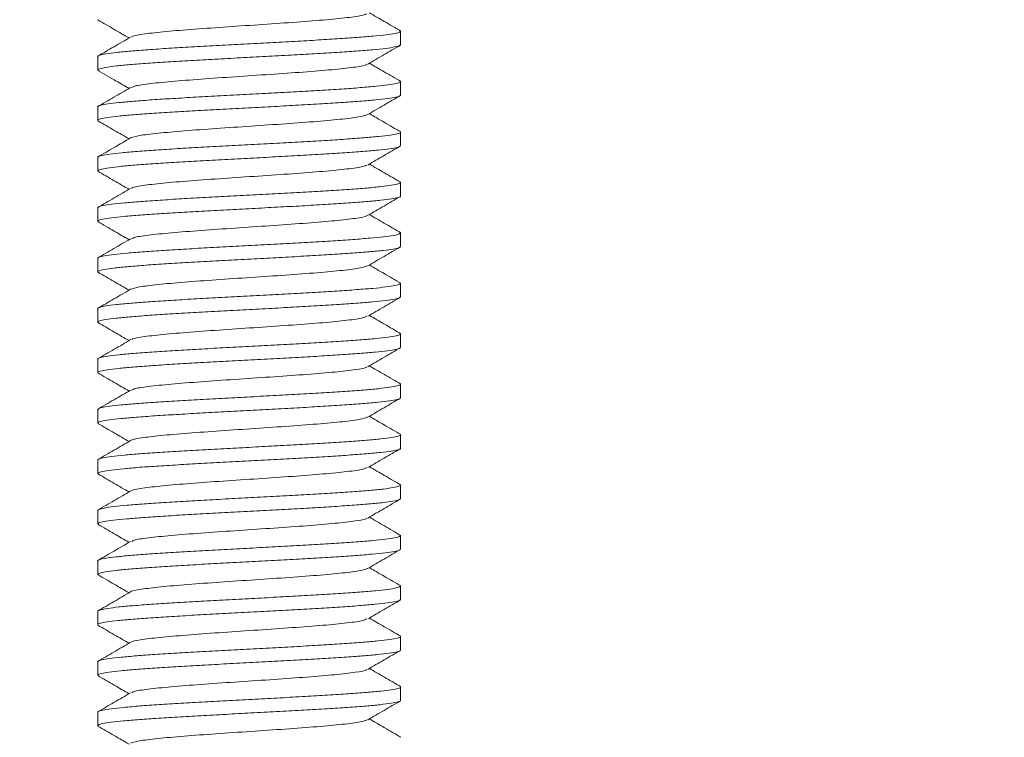
# Model space of a CAD drawing. Units: millimetres. Extents: x -783 to 1174, y -1208 to 1301.
# Drawn here: x 143 to 159, y -906 to -894 of the extents above; entities that cross this region are included whole.
import ezdxf

# ---------------------------------------------------------------- set-up
doc = ezdxf.new("R2010")
doc.units = ezdxf.units.MM

msp = doc.modelspace()

# ---------------------------------------------------------------- linework, layer by layer
at = {"color": 7, "linetype": 'Continuous', "lineweight": 0}
for p, q in [((144.361, -894.157), (144.347, -894.151)), ((149.131, -894.319), (149.14, -894.323)), ((149.145, -894.546), (149.145, -894.331)), ((144.345, -894.731), (144.345, -894.946)), ((149.145, -895.346), (149.145, -895.131)), ((144.345, -895.531), (144.345, -895.746)), ((149.145, -896.146), (149.145, -895.931)), ((144.345, -896.331), (144.345, -896.546)), ((149.145, -896.946), (149.145, -896.731)), ((144.345, -897.131), (144.345, -897.346)), ((149.127, -897.519), (149.144, -897.527)), ((149.145, -897.746), (149.145, -897.531)), ((144.345, -897.931), (144.345, -898.146)), ((144.364, -898.158), (144.347, -898.151)), ((149.128, -898.319), (149.14, -898.323)), ((149.145, -898.546), (149.145, -898.331)), ((144.345, -898.731), (144.345, -898.946)), ((149.145, -899.346), (149.145, -899.131)), ((144.345, -899.531), (144.345, -899.746)), ((149.145, -900.146), (149.145, -899.931)), ((144.345, -900.331), (144.345, -900.546)), ((149.145, -900.946), (149.145, -900.731)), ((144.345, -901.131), (144.345, -901.346)), ((144.359, -901.358), (144.353, -901.356)), ((149.127, -901.519), (149.144, -901.528)), ((149.145, -901.746), (149.145, -901.531)), ((144.345, -901.931), (144.345, -902.146)), ((144.361, -902.157), (144.347, -902.151)), ((149.131, -902.32), (149.141, -902.323)), ((149.145, -902.546), (149.145, -902.331)), ((144.345, -902.731), (144.345, -902.946)), ((144.362, -902.957), (144.345, -902.948)), ((149.145, -903.346), (149.145, -903.131)), ((144.345, -903.531), (144.345, -903.746)), ((149.145, -904.146), (149.145, -903.931)), ((144.345, -904.331), (144.345, -904.546)), ((149.145, -904.946), (149.145, -904.731)), ((144.345, -905.131), (144.345, -905.346)), ((149.127, -905.52), (149.144, -905.528))]:
    msp.add_line(p, q, dxfattribs=at)
msp.add_arc((146.745, -869.292), 61.75, 324.06825, 128.21151, dxfattribs=at)
at = {"color": 8, "linetype": 'Continuous', "lineweight": 0}
for radius, start in [(61.5, 324.39123), (60.5, 325.7354)]:
    msp.add_arc((146.745, -869.292), radius, start, 128.21151, dxfattribs=at)
at = {"color": 7, "linetype": 'Continuous', "lineweight": 0}
for points, knots in [([(148.605, -894.053), (148.597, -894.06), (148.572, -894.079), (148.355, -894.111), (147.99, -894.149), (147.509, -894.186), (146.965, -894.224), (146.401, -894.261), (145.868, -894.299), (145.408, -894.336), (145.073, -894.374), (144.893, -894.403), (144.884, -894.419), (144.882, -894.424)], [0, 0, 0, 0, 0.055359, 0.156505, 0.257732, 0.358891, 0.460118, 0.561263, 0.662493, 0.76365, 0.864879, 0.966027, 1, 1, 1, 1]), ([(149.152, -894.329), (149.064, -894.278), (148.897, -894.181), (148.73, -894.084), (148.651, -894.038)], [0, 0, 0, 0, 0.525062, 1, 1, 1, 1]), ([(144.344, -894.151), (144.43, -894.201), (144.595, -894.297), (144.76, -894.393), (144.839, -894.438)], [0, 0, 0, 0, 0.524472, 1, 1, 1, 1]), ([(144.864, -894.424), (144.777, -894.475), (144.602, -894.576), (144.426, -894.678), (144.339, -894.729)], [0, 0, 0, 0, 0.499792, 1, 1, 1, 1]), ([(149.137, -894.331), (149.138, -894.335), (149.139, -894.347), (149.066, -894.365), (148.925, -894.387), (148.721, -894.409), (148.46, -894.43), (148.151, -894.451), (147.801, -894.473), (147.423, -894.495), (147.022, -894.516), (146.617, -894.537), (146.213, -894.559), (145.827, -894.581), (145.463, -894.602), (145.139, -894.624), (144.859, -894.646), (144.634, -894.666), (144.468, -894.688), (144.364, -894.71), (144.351, -894.724), (144.345, -894.731)], [0, 0, 0, 0, 0.032655, 0.08719, 0.14019, 0.194723, 0.247728, 0.302263, 0.355262, 0.409799, 0.4628, 0.517339, 0.570338, 0.624873, 0.677875, 0.732415, 0.785416, 0.839954, 0.892949, 0.947486, 1, 1, 1, 1]), ([(144.363, -894.957), (144.356, -894.954), (144.332, -894.943), (144.367, -894.926), (144.463, -894.904), (144.627, -894.882), (144.852, -894.861), (145.129, -894.84), (145.454, -894.817), (145.813, -894.796), (146.202, -894.775), (146.603, -894.753), (147.012, -894.731), (147.409, -894.71), (147.791, -894.689), (148.14, -894.667), (148.452, -894.645), (148.713, -894.625), (148.92, -894.603), (149.062, -894.581), (149.138, -894.562), (149.137, -894.551), (149.137, -894.546)], [0, 0, 0, 0, 0.025841, 0.078815, 0.13029, 0.183259, 0.234742, 0.287717, 0.339196, 0.392168, 0.44365, 0.496625, 0.548105, 0.601078, 0.652555, 0.70553, 0.757009, 0.809985, 0.861464, 0.914437, 0.965919, 1, 1, 1, 1]), ([(148.625, -894.853), (148.711, -894.803), (148.885, -894.703), (149.058, -894.602), (149.144, -894.552)], [0, 0, 0, 0, 0.49974, 1, 1, 1, 1]), ([(148.611, -894.853), (148.611, -894.856), (148.609, -894.871), (148.445, -894.899), (148.127, -894.936), (147.678, -894.974), (147.151, -895.011), (146.588, -895.049), (146.039, -895.086), (145.549, -895.124), (145.169, -895.161), (144.93, -895.195), (144.895, -895.216), (144.881, -895.224)], [0, 0, 0, 0, 0.020836, 0.122035, 0.223173, 0.324371, 0.425486, 0.526687, 0.62782, 0.729017, 0.830132, 0.931342, 1, 1, 1, 1]), ([(149.151, -895.128), (149.063, -895.077), (148.896, -894.981), (148.73, -894.884), (148.651, -894.838)], [0, 0, 0, 0, 0.526762, 1, 1, 1, 1]), ([(144.346, -894.952), (144.443, -895.008), (144.607, -895.104), (144.772, -895.199), (144.839, -895.238)], [0, 0, 0, 0, 0.591371, 1, 1, 1, 1]), ([(144.863, -895.224), (144.776, -895.275), (144.6, -895.377), (144.425, -895.478), (144.337, -895.529)], [0, 0, 0, 0, 0.4997592, 1, 1, 1, 1]), ([(149.136, -895.131), (149.138, -895.134), (149.145, -895.144), (149.085, -895.162), (148.959, -895.183), (148.765, -895.204), (148.516, -895.226), (148.214, -895.248), (147.873, -895.269), (147.497, -895.29), (147.103, -895.312), (146.695, -895.334), (146.293, -895.354), (145.899, -895.377), (145.533, -895.398), (145.198, -895.419), (144.91, -895.441), (144.673, -895.463), (144.494, -895.484), (144.385, -895.505), (144.338, -895.521), (144.348, -895.53), (144.35, -895.531)], [0, 0, 0, 0, 0.022876, 0.075872, 0.130409, 0.183415, 0.237951, 0.290957, 0.345496, 0.398493, 0.453031, 0.506034, 0.560573, 0.613574, 0.668111, 0.721114, 0.775656, 0.828653, 0.883193, 0.936195, 0.990734, 1, 1, 1, 1]), ([(144.349, -895.746), (144.348, -895.745), (144.337, -895.737), (144.383, -895.721), (144.489, -895.699), (144.667, -895.678), (144.901, -895.657), (145.19, -895.635), (145.521, -895.614), (145.889, -895.592), (146.278, -895.57), (146.685, -895.549), (147.089, -895.528), (147.487, -895.506), (147.861, -895.484), (148.206, -895.463), (148.506, -895.442), (148.759, -895.42), (148.953, -895.398), (149.082, -895.377), (149.145, -895.359), (149.139, -895.349), (149.137, -895.346)], [0, 0, 0, 0, 0.008373, 0.061374, 0.115905, 0.16891, 0.223452, 0.276456, 0.33099, 0.383992, 0.438531, 0.491533, 0.546071, 0.599073, 0.653612, 0.706613, 0.761154, 0.814152, 0.86869, 0.921692, 0.976238, 1, 1, 1, 1]), ([(148.626, -895.653), (148.713, -895.602), (148.886, -895.502), (149.059, -895.401), (149.146, -895.351)], [0, 0, 0, 0, 0.499751, 1, 1, 1, 1]), ([(148.619, -895.652), (148.591, -895.664), (148.53, -895.687), (148.247, -895.724), (147.838, -895.761), (147.332, -895.799), (146.776, -895.836), (146.217, -895.874), (145.703, -895.911), (145.282, -895.949), (144.976, -895.986), (144.902, -896.011), (144.865, -896.023)], [0, 0, 0, 0, 0.091074, 0.192183, 0.293195, 0.394303, 0.49534, 0.596442, 0.697461, 0.798567, 0.899606, 1, 1, 1, 1]), ([(149.151, -895.928), (149.063, -895.878), (148.896, -895.781), (148.73, -895.684), (148.651, -895.638)], [0, 0, 0, 0, 0.525954, 1, 1, 1, 1]), ([(144.346, -895.752), (144.433, -895.803), (144.597, -895.898), (144.761, -895.993), (144.839, -896.038)], [0, 0, 0, 0, 0.527345, 1, 1, 1, 1]), ([(144.865, -896.023), (144.777, -896.074), (144.602, -896.176), (144.426, -896.278), (144.338, -896.329)], [0, 0, 0, 0, 0.499737, 1, 1, 1, 1]), ([(149.139, -895.931), (149.141, -895.932), (149.151, -895.941), (149.102, -895.957), (148.989, -895.979), (148.808, -896), (148.568, -896.021), (148.278, -896.043), (147.942, -896.065), (147.574, -896.086), (147.18, -896.107), (146.777, -896.129), (146.369, -896.151), (145.976, -896.172), (145.601, -896.194), (145.262, -896.215), (144.962, -896.237), (144.716, -896.258), (144.524, -896.28), (144.401, -896.301), (144.343, -896.318), (144.351, -896.328), (144.353, -896.331)], [0, 0, 0, 0, 0.011552, 0.066086, 0.119089, 0.173628, 0.22663, 0.281169, 0.33417, 0.388709, 0.441712, 0.496251, 0.549253, 0.603792, 0.656792, 0.71133, 0.764334, 0.818873, 0.871878, 0.926412, 0.979416, 1, 1, 1, 1]), ([(144.352, -896.546), (144.35, -896.543), (144.342, -896.533), (144.398, -896.517), (144.52, -896.496), (144.708, -896.474), (144.955, -896.452), (145.251, -896.431), (145.592, -896.409), (145.962, -896.387), (146.359, -896.366), (146.763, -896.345), (147.17, -896.323), (147.561, -896.301), (147.932, -896.28), (148.267, -896.259), (148.561, -896.237), (148.801, -896.216), (148.985, -896.195), (149.099, -896.173), (149.15, -896.156), (149.14, -896.147), (149.138, -896.146)], [0, 0, 0, 0, 0.01814, 0.072681, 0.125681, 0.18022, 0.233222, 0.287764, 0.340764, 0.395301, 0.448305, 0.502845, 0.555844, 0.610382, 0.663386, 0.717927, 0.770928, 0.825468, 0.878467, 0.93301, 0.986011, 1, 1, 1, 1]), ([(148.626, -896.453), (148.712, -896.402), (148.885, -896.302), (149.058, -896.202), (149.145, -896.151)], [0, 0, 0, 0, 0.499787, 1, 1, 1, 1]), ([(148.606, -896.453), (148.597, -896.46), (148.573, -896.479), (148.354, -896.511), (147.988, -896.549), (147.508, -896.586), (146.964, -896.624), (146.4, -896.661), (145.867, -896.699), (145.407, -896.736), (145.072, -896.774), (144.893, -896.803), (144.885, -896.819), (144.883, -896.823)], [0, 0, 0, 0, 0.057005, 0.15815, 0.259381, 0.360539, 0.461764, 0.562907, 0.664136, 0.765298, 0.866521, 0.967661, 1, 1, 1, 1]), ([(149.153, -896.73), (149.065, -896.679), (148.898, -896.582), (148.73, -896.484), (148.651, -896.438)], [0, 0, 0, 0, 0.524047, 1, 1, 1, 1]), ([(144.345, -896.551), (144.431, -896.602), (144.596, -896.697), (144.761, -896.793), (144.839, -896.838)], [0, 0, 0, 0, 0.525656, 1, 1, 1, 1]), ([(149.144, -896.731), (149.144, -896.731), (149.155, -896.739), (149.115, -896.753), (149.018, -896.774), (148.847, -896.796), (148.621, -896.818), (148.337, -896.839), (148.012, -896.86), (147.647, -896.882), (147.26, -896.904), (146.855, -896.925), (146.45, -896.946), (146.05, -896.968), (145.674, -896.989), (145.324, -897.011), (145.018, -897.033), (144.759, -897.054), (144.557, -897.075), (144.42, -897.097), (144.349, -897.116), (144.352, -897.127), (144.353, -897.131)], [0, 0, 0, 0, 0.001787, 0.054787, 0.109323, 0.162325, 0.216863, 0.269865, 0.324403, 0.377403, 0.431939, 0.484941, 0.539481, 0.592481, 0.647019, 0.700018, 0.754553, 0.807554, 0.862093, 0.915098, 0.96963, 1, 1, 1, 1]), ([(144.865, -896.823), (144.778, -896.874), (144.602, -896.976), (144.427, -897.077), (144.34, -897.128)], [0, 0, 0, 0, 0.499783, 1, 1, 1, 1]), ([(144.354, -897.346), (144.352, -897.342), (144.348, -897.331), (144.417, -897.313), (144.551, -897.291), (144.753, -897.269), (145.008, -897.249), (145.316, -897.226), (145.661, -897.205), (146.04, -897.184), (146.436, -897.162), (146.844, -897.14), (147.246, -897.119), (147.637, -897.098), (148, -897.076), (148.329, -897.054), (148.611, -897.033), (148.842, -897.012), (149.013, -896.99), (149.113, -896.968), (149.155, -896.954), (149.144, -896.946), (149.143, -896.946)], [0, 0, 0, 0, 0.029466, 0.082472, 0.13701, 0.190008, 0.244546, 0.297547, 0.352079, 0.405085, 0.459624, 0.512623, 0.567159, 0.620161, 0.674701, 0.7277, 0.782238, 0.835235, 0.889776, 0.942776, 0.997317, 1, 1, 1, 1]), ([(148.624, -897.254), (148.711, -897.204), (148.884, -897.103), (149.057, -897.003), (149.143, -896.953)], [0, 0, 0, 0, 0.4997654, 1, 1, 1, 1]), ([(148.611, -897.254), (148.611, -897.256), (148.608, -897.271), (148.444, -897.299), (148.126, -897.336), (147.676, -897.374), (147.149, -897.411), (146.586, -897.449), (146.038, -897.486), (145.548, -897.524), (145.169, -897.561), (144.929, -897.595), (144.894, -897.616), (144.88, -897.624)], [0, 0, 0, 0, 0.0200159, 0.1212438, 0.2224001, 0.3236273, 0.4247664, 0.5259925, 0.6271502, 0.728377, 0.8295163, 0.9307397, 1, 1, 1, 1]), ([(149.152, -897.529), (149.064, -897.478), (148.897, -897.381), (148.73, -897.284), (148.651, -897.238)], [0, 0, 0, 0, 0.5255868, 1, 1, 1, 1]), ([(144.345, -897.351), (144.431, -897.401), (144.596, -897.497), (144.761, -897.593), (144.839, -897.638)], [0, 0, 0, 0, 0.525376, 1, 1, 1, 1]), ([(149.14, -897.531), (149.137, -897.537), (149.132, -897.55), (149.04, -897.571), (148.887, -897.591), (148.668, -897.613), (148.398, -897.635), (148.078, -897.656), (147.723, -897.677), (147.336, -897.699), (146.937, -897.721), (146.528, -897.742), (146.129, -897.763), (145.744, -897.786), (145.391, -897.807), (145.073, -897.828), (144.806, -897.85), (144.591, -897.872), (144.442, -897.893), (144.356, -897.912), (144.353, -897.925), (144.351, -897.931)], [0, 0, 0, 0, 0.0450265, 0.0980267, 0.1525635, 0.2055655, 0.2601028, 0.3130994, 0.3676375, 0.420635, 0.4751699, 0.5281718, 0.5827107, 0.6357104, 0.6902462, 0.7432475, 0.7977848, 0.8507799, 0.9053209, 0.9583168, 1, 1, 1, 1]), ([(144.863, -897.624), (144.775, -897.675), (144.6, -897.777), (144.425, -897.879), (144.337, -897.93)], [0, 0, 0, 0, 0.499778, 1, 1, 1, 1]), ([(144.351, -898.146), (144.352, -898.141), (144.355, -898.128), (144.438, -898.108), (144.587, -898.087), (144.798, -898.066), (145.066, -898.044), (145.379, -898.022), (145.734, -898.001), (146.115, -897.979), (146.517, -897.957), (146.922, -897.936), (147.326, -897.915), (147.709, -897.893), (148.069, -897.871), (148.387, -897.851), (148.662, -897.829), (148.88, -897.807), (149.037, -897.786), (149.131, -897.765), (149.138, -897.752), (149.141, -897.746)], [0, 0, 0, 0, 0.039249, 0.093781, 0.146785, 0.201321, 0.254318, 0.308854, 0.361856, 0.416394, 0.469392, 0.523927, 0.576927, 0.631463, 0.684464, 0.739, 0.791998, 0.846532, 0.899531, 0.954072, 1, 1, 1, 1]), ([(148.625, -898.053), (148.712, -898.003), (148.885, -897.902), (149.058, -897.802), (149.145, -897.752)], [0, 0, 0, 0, 0.499746, 1, 1, 1, 1]), ([(148.617, -898.053), (148.589, -898.064), (148.529, -898.088), (148.246, -898.124), (147.837, -898.161), (147.331, -898.199), (146.774, -898.236), (146.216, -898.274), (145.702, -898.311), (145.281, -898.349), (144.975, -898.386), (144.901, -898.411), (144.864, -898.424)], [0, 0, 0, 0, 0.089568, 0.190766, 0.291873, 0.393071, 0.4942, 0.595394, 0.696503, 0.797705, 0.898828, 1, 1, 1, 1]), ([(149.15, -898.328), (149.062, -898.277), (148.896, -898.181), (148.73, -898.084), (148.651, -898.038)], [0, 0, 0, 0, 0.526661, 1, 1, 1, 1]), ([(144.346, -898.153), (144.433, -898.203), (144.597, -898.298), (144.761, -898.393), (144.839, -898.438)], [0, 0, 0, 0, 0.527453, 1, 1, 1, 1]), ([(149.137, -898.331), (149.138, -898.335), (149.139, -898.347), (149.064, -898.366), (148.922, -898.388), (148.716, -898.409), (148.454, -898.43), (148.145, -898.452), (147.793, -898.474), (147.415, -898.495), (147.014, -898.516), (146.609, -898.538), (146.205, -898.56), (145.819, -898.58), (145.456, -898.603), (145.133, -898.624), (144.854, -898.645), (144.63, -898.667), (144.465, -898.689), (144.363, -898.71), (144.352, -898.724), (144.346, -898.731)], [0, 0, 0, 0, 0.033716, 0.088256, 0.141258, 0.195791, 0.248796, 0.303331, 0.356331, 0.410867, 0.463866, 0.518403, 0.571403, 0.625941, 0.678941, 0.733476, 0.786476, 0.841018, 0.894014, 0.948549, 1, 1, 1, 1]), ([(144.864, -898.424), (144.776, -898.475), (144.6, -898.577), (144.425, -898.678), (144.337, -898.729)], [0, 0, 0, 0, 0.499729, 1, 1, 1, 1]), ([(144.364, -898.958), (144.356, -898.954), (144.332, -898.943), (144.365, -898.925), (144.461, -898.904), (144.623, -898.883), (144.847, -898.861), (145.123, -898.84), (145.447, -898.818), (145.806, -898.796), (146.194, -898.775), (146.595, -898.754), (147.004, -898.732), (147.401, -898.71), (147.784, -898.689), (148.133, -898.668), (148.446, -898.646), (148.708, -898.624), (148.917, -898.603), (149.06, -898.582), (149.137, -898.562), (149.137, -898.55), (149.137, -898.546)], [0, 0, 0, 0, 0.02553, 0.078462, 0.129907, 0.182842, 0.23428, 0.287216, 0.338658, 0.391592, 0.443033, 0.495967, 0.547408, 0.600338, 0.651782, 0.704717, 0.756157, 0.809094, 0.860534, 0.913469, 0.964912, 1, 1, 1, 1]), ([(148.626, -898.853), (148.712, -898.802), (148.885, -898.702), (149.058, -898.601), (149.145, -898.551)], [0, 0, 0, 0, 0.499768, 1, 1, 1, 1]), ([(144.346, -898.952), (144.432, -899.002), (144.597, -899.098), (144.761, -899.193), (144.839, -899.238)], [0, 0, 0, 0, 0.526717, 1, 1, 1, 1]), ([(148.606, -898.852), (148.597, -898.86), (148.572, -898.879), (148.353, -898.911), (147.987, -898.949), (147.506, -898.986), (146.962, -899.024), (146.398, -899.061), (145.865, -899.099), (145.405, -899.136), (145.071, -899.174), (144.893, -899.203), (144.885, -899.219), (144.883, -899.223)], [0, 0, 0, 0, 0.057538, 0.1587042, 0.2599544, 0.3611359, 0.4623818, 0.563546, 0.6647938, 0.7659774, 0.8672191, 0.9683848, 1, 1, 1, 1]), ([(149.152, -899.129), (149.065, -899.079), (148.898, -898.981), (148.73, -898.884), (148.651, -898.838)], [0, 0, 0, 0, 0.5240564, 1, 1, 1, 1]), ([(149.136, -899.131), (149.138, -899.134), (149.145, -899.145), (149.083, -899.162), (148.956, -899.183), (148.76, -899.205), (148.511, -899.226), (148.208, -899.247), (147.866, -899.269), (147.49, -899.291), (147.095, -899.312), (146.687, -899.333), (146.285, -899.355), (145.892, -899.377), (145.526, -899.398), (145.192, -899.42), (144.905, -899.442), (144.669, -899.463), (144.491, -899.484), (144.383, -899.506), (144.337, -899.522), (144.348, -899.53), (144.349, -899.531)], [0, 0, 0, 0, 0.023929, 0.076932, 0.131472, 0.184471, 0.239007, 0.292015, 0.346554, 0.399555, 0.454094, 0.507095, 0.561634, 0.614636, 0.669174, 0.722176, 0.776716, 0.829718, 0.884258, 0.937255, 0.991795, 1, 1, 1, 1]), ([(144.865, -899.223), (144.778, -899.274), (144.603, -899.376), (144.427, -899.477), (144.34, -899.528)], [0, 0, 0, 0, 0.4997539, 1, 1, 1, 1]), ([(144.349, -899.746), (144.348, -899.745), (144.337, -899.737), (144.382, -899.722), (144.486, -899.7), (144.663, -899.678), (144.896, -899.657), (145.184, -899.636), (145.514, -899.614), (145.881, -899.592), (146.27, -899.571), (146.677, -899.549), (147.081, -899.528), (147.479, -899.507), (147.853, -899.485), (148.199, -899.463), (148.501, -899.442), (148.754, -899.421), (148.95, -899.399), (149.08, -899.377), (149.144, -899.36), (149.138, -899.349), (149.137, -899.346)], [0, 0, 0, 0, 0.007304, 0.060306, 0.114843, 0.167846, 0.222383, 0.275387, 0.329923, 0.382926, 0.437465, 0.490466, 0.545003, 0.598006, 0.652548, 0.705548, 0.760083, 0.813084, 0.867625, 0.920631, 0.975171, 1, 1, 1, 1]), ([(148.625, -899.653), (148.711, -899.603), (148.884, -899.503), (149.057, -899.403), (149.144, -899.352)], [0, 0, 0, 0, 0.499778, 1, 1, 1, 1]), ([(144.345, -899.751), (144.431, -899.801), (144.596, -899.897), (144.761, -899.993), (144.839, -900.038)], [0, 0, 0, 0, 0.525547, 1, 1, 1, 1]), ([(148.611, -899.653), (148.611, -899.656), (148.608, -899.671), (148.444, -899.699), (148.125, -899.736), (147.675, -899.774), (147.148, -899.811), (146.585, -899.849), (146.037, -899.886), (145.547, -899.924), (145.168, -899.961), (144.93, -899.995), (144.895, -900.016), (144.881, -900.024)], [0, 0, 0, 0, 0.021191, 0.122422, 0.22359, 0.324824, 0.425972, 0.527208, 0.628377, 0.729606, 0.830755, 0.931996, 1, 1, 1, 1]), ([(149.153, -899.929), (149.065, -899.879), (148.898, -899.782), (148.731, -899.684), (148.651, -899.638)], [0, 0, 0, 0, 0.524649, 1, 1, 1, 1]), ([(144.863, -900.024), (144.776, -900.075), (144.601, -900.177), (144.426, -900.278), (144.338, -900.329)], [0, 0, 0, 0, 0.4997973, 1, 1, 1, 1]), ([(149.139, -899.931), (149.141, -899.932), (149.15, -899.941), (149.1, -899.958), (148.986, -899.979), (148.804, -900), (148.563, -900.022), (148.272, -900.044), (147.935, -900.065), (147.567, -900.086), (147.172, -900.108), (146.769, -900.13), (146.361, -900.151), (145.968, -900.173), (145.594, -900.194), (145.256, -900.215), (144.957, -900.237), (144.711, -900.259), (144.521, -900.28), (144.4, -900.301), (144.343, -900.319), (144.351, -900.328), (144.353, -900.331)], [0, 0, 0, 0, 0.012612, 0.067149, 0.120154, 0.174693, 0.227698, 0.282233, 0.335236, 0.389777, 0.442777, 0.497314, 0.550317, 0.604858, 0.657861, 0.712402, 0.765402, 0.819937, 0.872938, 0.927477, 0.980484, 1, 1, 1, 1]), ([(144.352, -900.546), (144.35, -900.544), (144.342, -900.534), (144.396, -900.517), (144.517, -900.495), (144.704, -900.475), (144.949, -900.453), (145.244, -900.431), (145.585, -900.41), (145.955, -900.389), (146.351, -900.366), (146.755, -900.345), (147.162, -900.324), (147.553, -900.302), (147.925, -900.28), (148.261, -900.259), (148.556, -900.238), (148.796, -900.216), (148.982, -900.194), (149.097, -900.174), (149.149, -900.157), (149.14, -900.148), (149.138, -900.146)], [0, 0, 0, 0, 0.01708, 0.071622, 0.124626, 0.179164, 0.232162, 0.286702, 0.339704, 0.394245, 0.447245, 0.501782, 0.554785, 0.609327, 0.662327, 0.716866, 0.76987, 0.824405, 0.877406, 0.931951, 0.98495, 1, 1, 1, 1]), ([(148.624, -900.454), (148.711, -900.403), (148.884, -900.303), (149.057, -900.202), (149.144, -900.152)], [0, 0, 0, 0, 0.499753, 1, 1, 1, 1]), ([(144.345, -900.552), (144.433, -900.603), (144.598, -900.698), (144.762, -900.794), (144.839, -900.838)], [0, 0, 0, 0, 0.534841, 1, 1, 1, 1]), ([(148.616, -900.453), (148.588, -900.464), (148.527, -900.488), (148.245, -900.524), (147.836, -900.561), (147.329, -900.599), (146.773, -900.636), (146.214, -900.674), (145.702, -900.711), (145.274, -900.749), (144.994, -900.786), (144.857, -900.812), (144.863, -900.824), (144.863, -900.824)], [0, 0, 0, 0, 0.088661, 0.189869, 0.290993, 0.392206, 0.49335, 0.594558, 0.695686, 0.796893, 0.898041, 0.999251, 1, 1, 1, 1]), ([(149.15, -900.728), (149.063, -900.678), (148.896, -900.581), (148.73, -900.484), (148.651, -900.438)], [0, 0, 0, 0, 0.526655, 1, 1, 1, 1]), ([(144.863, -900.824), (144.775, -900.875), (144.6, -900.977), (144.424, -901.079), (144.337, -901.13)], [0, 0, 0, 0, 0.49974, 1, 1, 1, 1]), ([(149.143, -900.731), (149.144, -900.731), (149.155, -900.739), (149.114, -900.753), (149.015, -900.775), (148.843, -900.797), (148.615, -900.818), (148.331, -900.839), (148.005, -900.861), (147.64, -900.883), (147.252, -900.903), (146.847, -900.926), (146.442, -900.947), (146.043, -900.968), (145.666, -900.99), (145.318, -901.012), (145.013, -901.033), (144.754, -901.054), (144.554, -901.076), (144.418, -901.098), (144.348, -901.115), (144.352, -901.127), (144.353, -901.131)], [0, 0, 0, 0, 0.002842, 0.055849, 0.110388, 0.163385, 0.217921, 0.270926, 0.325461, 0.378462, 0.433001, 0.486001, 0.540538, 0.59354, 0.64808, 0.701079, 0.755615, 0.808615, 0.863156, 0.916156, 0.970698, 1, 1, 1, 1]), ([(144.354, -901.346), (144.352, -901.342), (144.348, -901.331), (144.415, -901.313), (144.548, -901.292), (144.748, -901.27), (145.002, -901.248), (145.309, -901.227), (145.654, -901.206), (146.032, -901.184), (146.428, -901.163), (146.836, -901.141), (147.238, -901.119), (147.63, -901.098), (147.993, -901.077), (148.323, -901.055), (148.606, -901.033), (148.838, -901.012), (149.01, -900.991), (149.112, -900.969), (149.155, -900.954), (149.143, -900.946), (149.143, -900.946)], [0, 0, 0, 0, 0.028399, 0.081398, 0.135942, 0.188943, 0.243479, 0.296481, 0.35102, 0.404022, 0.458559, 0.51156, 0.566097, 0.6191, 0.673638, 0.726637, 0.781177, 0.834178, 0.888715, 0.941716, 0.996247, 1, 1, 1, 1]), ([(148.626, -901.253), (148.712, -901.202), (148.885, -901.102), (149.058, -901.002), (149.145, -900.951)], [0, 0, 0, 0, 0.499738, 1, 1, 1, 1]), ([(148.606, -901.253), (148.597, -901.26), (148.572, -901.279), (148.352, -901.311), (147.986, -901.349), (147.505, -901.386), (146.961, -901.424), (146.397, -901.461), (145.864, -901.499), (145.404, -901.536), (145.071, -901.574), (144.892, -901.603), (144.884, -901.619), (144.882, -901.623)], [0, 0, 0, 0, 0.057258, 0.158442, 0.259707, 0.360908, 0.462171, 0.563352, 0.664618, 0.765819, 0.867084, 0.968261, 1, 1, 1, 1]), ([(149.151, -901.529), (149.064, -901.478), (148.897, -901.381), (148.73, -901.284), (148.651, -901.238)], [0, 0, 0, 0, 0.5253012, 1, 1, 1, 1]), ([(144.346, -901.352), (144.433, -901.403), (144.597, -901.498), (144.761, -901.593), (144.839, -901.638)], [0, 0, 0, 0, 0.527163, 1, 1, 1, 1]), ([(144.865, -901.623), (144.777, -901.674), (144.602, -901.776), (144.427, -901.878), (144.339, -901.929)], [0, 0, 0, 0, 0.499745, 1, 1, 1, 1]), ([(149.14, -901.531), (149.137, -901.537), (149.131, -901.55), (149.038, -901.57), (148.883, -901.592), (148.663, -901.614), (148.392, -901.635), (148.071, -901.656), (147.715, -901.678), (147.328, -901.7), (146.929, -901.721), (146.52, -901.742), (146.121, -901.764), (145.737, -901.786), (145.384, -901.807), (145.068, -901.829), (144.802, -901.85), (144.588, -901.871), (144.44, -901.893), (144.355, -901.913), (144.353, -901.926), (144.352, -901.931)], [0, 0, 0, 0, 0.046088, 0.099092, 0.15363, 0.206627, 0.261164, 0.314163, 0.368699, 0.421699, 0.476237, 0.529235, 0.58377, 0.636772, 0.691309, 0.744304, 0.798845, 0.851839, 0.906379, 0.959379, 1, 1, 1, 1]), ([(144.352, -902.146), (144.352, -902.141), (144.354, -902.128), (144.435, -902.109), (144.583, -902.087), (144.793, -902.066), (145.06, -902.045), (145.372, -902.023), (145.727, -902.001), (146.107, -901.98), (146.509, -901.958), (146.914, -901.936), (147.318, -901.915), (147.702, -901.894), (148.062, -901.872), (148.381, -901.85), (148.657, -901.829), (148.876, -901.808), (149.035, -901.786), (149.13, -901.766), (149.138, -901.752), (149.142, -901.746)], [0, 0, 0, 0, 0.038188, 0.092721, 0.14572, 0.200256, 0.25326, 0.307795, 0.360796, 0.415333, 0.46833, 0.522866, 0.575868, 0.630403, 0.683403, 0.737939, 0.790939, 0.845476, 0.898476, 0.953011, 1, 1, 1, 1]), ([(148.626, -902.053), (148.713, -902.002), (148.886, -901.902), (149.059, -901.802), (149.145, -901.752)], [0, 0, 0, 0, 0.499777, 1, 1, 1, 1]), ([(148.611, -902.053), (148.611, -902.056), (148.608, -902.071), (148.444, -902.099), (148.124, -902.136), (147.674, -902.174), (147.146, -902.211), (146.583, -902.249), (146.035, -902.286), (145.546, -902.324), (145.167, -902.361), (144.931, -902.394), (144.897, -902.415), (144.883, -902.423)], [0, 0, 0, 0, 0.023733, 0.124965, 0.226135, 0.327366, 0.428512, 0.529746, 0.630914, 0.732141, 0.833296, 0.934524, 1, 1, 1, 1]), ([(149.153, -902.33), (149.065, -902.279), (148.898, -902.182), (148.731, -902.084), (148.651, -902.038)], [0, 0, 0, 0, 0.52427, 1, 1, 1, 1]), ([(144.345, -902.151), (144.432, -902.202), (144.596, -902.297), (144.761, -902.393), (144.839, -902.438)], [0, 0, 0, 0, 0.526113, 1, 1, 1, 1]), ([(144.865, -902.423), (144.777, -902.474), (144.602, -902.576), (144.427, -902.677), (144.339, -902.728)], [0, 0, 0, 0, 0.499797, 1, 1, 1, 1]), ([(149.137, -902.331), (149.138, -902.335), (149.138, -902.347), (149.061, -902.367), (148.918, -902.388), (148.712, -902.409), (148.448, -902.431), (148.138, -902.453), (147.786, -902.474), (147.407, -902.495), (147.006, -902.517), (146.601, -902.538), (146.197, -902.56), (145.812, -902.582), (145.45, -902.603), (145.127, -902.624), (144.849, -902.646), (144.626, -902.668), (144.463, -902.689), (144.362, -902.71), (144.352, -902.724), (144.346, -902.731)], [0, 0, 0, 0, 0.034781, 0.089318, 0.142316, 0.196854, 0.249851, 0.304391, 0.357392, 0.411928, 0.464927, 0.519462, 0.572461, 0.626999, 0.680001, 0.734534, 0.787537, 0.842068, 0.895068, 0.949606, 1, 1, 1, 1]), ([(144.348, -902.946), (144.352, -902.939), (144.361, -902.925), (144.46, -902.904), (144.619, -902.883), (144.842, -902.862), (145.117, -902.84), (145.44, -902.818), (145.798, -902.798), (146.186, -902.775), (146.587, -902.754), (146.996, -902.733), (147.393, -902.711), (147.776, -902.689), (148.127, -902.668), (148.441, -902.647), (148.703, -902.625), (148.913, -902.603), (149.057, -902.582), (149.137, -902.563), (149.137, -902.551), (149.137, -902.546)], [0, 0, 0, 0, 0.049493, 0.10249, 0.157031, 0.210031, 0.264562, 0.317563, 0.372102, 0.425099, 0.479633, 0.532634, 0.587173, 0.640172, 0.694708, 0.747706, 0.802247, 0.855244, 0.909781, 0.962774, 1, 1, 1, 1]), ([(148.624, -902.854), (148.711, -902.803), (148.884, -902.703), (149.057, -902.603), (149.143, -902.552)], [0, 0, 0, 0, 0.499782, 1, 1, 1, 1]), ([(148.616, -902.853), (148.588, -902.864), (148.527, -902.888), (148.244, -902.924), (147.835, -902.961), (147.328, -902.999), (146.771, -903.036), (146.212, -903.074), (145.701, -903.111), (145.273, -903.149), (144.993, -903.186), (144.856, -903.212), (144.863, -903.224), (144.863, -903.224)], [0, 0, 0, 0, 0.088891, 0.190106, 0.291227, 0.392444, 0.493588, 0.594797, 0.695924, 0.797136, 0.898287, 0.99949, 1, 1, 1, 1]), ([(149.151, -903.129), (149.063, -903.078), (148.896, -902.981), (148.73, -902.884), (148.651, -902.838)], [0, 0, 0, 0, 0.5262034, 1, 1, 1, 1]), ([(144.344, -902.951), (144.431, -903.001), (144.595, -903.097), (144.76, -903.193), (144.839, -903.238)], [0, 0, 0, 0, 0.52491, 1, 1, 1, 1]), ([(149.136, -903.131), (149.138, -903.134), (149.144, -903.144), (149.081, -903.162), (148.952, -903.184), (148.756, -903.205), (148.505, -903.226), (148.201, -903.248), (147.859, -903.27), (147.482, -903.291), (147.087, -903.312), (146.679, -903.335), (146.277, -903.356), (145.884, -903.377), (145.519, -903.399), (145.186, -903.421), (144.9, -903.442), (144.665, -903.463), (144.489, -903.485), (144.382, -903.506), (144.337, -903.521), (144.348, -903.53), (144.349, -903.531)], [0, 0, 0, 0, 0.025003, 0.078003, 0.132541, 0.185543, 0.240079, 0.293079, 0.347616, 0.400619, 0.45516, 0.50816, 0.562696, 0.615699, 0.670236, 0.723241, 0.777777, 0.830779, 0.885315, 0.938315, 0.992855, 1, 1, 1, 1]), ([(144.863, -903.224), (144.775, -903.275), (144.6, -903.377), (144.425, -903.479), (144.337, -903.529)], [0, 0, 0, 0, 0.499765, 1, 1, 1, 1]), ([(144.348, -903.746), (144.347, -903.745), (144.336, -903.737), (144.38, -903.722), (144.483, -903.701), (144.659, -903.679), (144.891, -903.657), (145.178, -903.636), (145.507, -903.615), (145.874, -903.592), (146.263, -903.571), (146.669, -903.55), (147.073, -903.528), (147.472, -903.506), (147.846, -903.485), (148.193, -903.464), (148.495, -903.442), (148.75, -903.42), (148.947, -903.4), (149.078, -903.378), (149.143, -903.36), (149.138, -903.349), (149.137, -903.346)], [0, 0, 0, 0, 0.006251, 0.059251, 0.11379, 0.166789, 0.221326, 0.274326, 0.328869, 0.381866, 0.436405, 0.489407, 0.543947, 0.596946, 0.651485, 0.704485, 0.759023, 0.812024, 0.866567, 0.919562, 0.974104, 1, 1, 1, 1]), ([(148.625, -903.653), (148.712, -903.603), (148.885, -903.502), (149.058, -903.402), (149.144, -903.352)], [0, 0, 0, 0, 0.499738, 1, 1, 1, 1]), ([(148.605, -903.653), (148.596, -903.66), (148.571, -903.679), (148.351, -903.711), (147.985, -903.749), (147.503, -903.786), (146.959, -903.824), (146.396, -903.861), (145.863, -903.899), (145.403, -903.937), (145.07, -903.974), (144.892, -904.003), (144.884, -904.019), (144.882, -904.023)], [0, 0, 0, 0, 0.056601, 0.157794, 0.259066, 0.360271, 0.461542, 0.562733, 0.664008, 0.765212, 0.866483, 0.967683, 1, 1, 1, 1]), ([(149.15, -903.928), (149.063, -903.877), (148.896, -903.781), (148.73, -903.684), (148.651, -903.638)], [0, 0, 0, 0, 0.5265081, 1, 1, 1, 1]), ([(144.346, -903.752), (144.433, -903.802), (144.597, -903.898), (144.761, -903.993), (144.839, -904.038)], [0, 0, 0, 0, 0.526698, 1, 1, 1, 1]), ([(149.139, -903.931), (149.14, -903.933), (149.15, -903.942), (149.099, -903.958), (148.983, -903.979), (148.8, -904.001), (148.557, -904.023), (148.266, -904.044), (147.928, -904.065), (147.559, -904.087), (147.164, -904.109), (146.761, -904.129), (146.354, -904.152), (145.961, -904.173), (145.587, -904.194), (145.249, -904.216), (144.951, -904.238), (144.707, -904.259), (144.518, -904.28), (144.398, -904.302), (144.342, -904.319), (144.351, -904.328), (144.353, -904.331)], [0, 0, 0, 0, 0.0136728, 0.068213, 0.121212, 0.1757579, 0.2287579, 0.2832948, 0.3362946, 0.3908343, 0.443838, 0.4983778, 0.551378, 0.6059145, 0.6589179, 0.7134605, 0.7664608, 0.8210001, 0.874004, 0.9285392, 0.981544, 1, 1, 1, 1]), ([(144.865, -904.023), (144.777, -904.074), (144.602, -904.176), (144.426, -904.278), (144.339, -904.329)], [0, 0, 0, 0, 0.499735, 1, 1, 1, 1]), ([(144.352, -904.546), (144.35, -904.543), (144.341, -904.534), (144.395, -904.518), (144.514, -904.496), (144.699, -904.474), (144.944, -904.453), (145.238, -904.432), (145.578, -904.41), (145.947, -904.389), (146.343, -904.367), (146.746, -904.345), (147.154, -904.324), (147.546, -904.303), (147.918, -904.281), (148.254, -904.259), (148.55, -904.238), (148.792, -904.217), (148.979, -904.195), (149.096, -904.173), (149.149, -904.157), (149.14, -904.148), (149.138, -904.146)], [0, 0, 0, 0, 0.01602, 0.070557, 0.123557, 0.1781, 0.231101, 0.285643, 0.338643, 0.393181, 0.446184, 0.500724, 0.553726, 0.608266, 0.661267, 0.715802, 0.768809, 0.823346, 0.87635, 0.930888, 0.983891, 1, 1, 1, 1]), ([(148.627, -904.452), (148.713, -904.402), (148.886, -904.302), (149.06, -904.201), (149.146, -904.151)], [0, 0, 0, 0, 0.499767, 1, 1, 1, 1]), ([(148.612, -904.452), (148.611, -904.455), (148.609, -904.471), (148.443, -904.499), (148.123, -904.537), (147.673, -904.574), (147.145, -904.612), (146.582, -904.649), (146.034, -904.687), (145.545, -904.724), (145.166, -904.762), (144.931, -904.794), (144.897, -904.815), (144.884, -904.823)], [0, 0, 0, 0, 0.025006, 0.126247, 0.227415, 0.328655, 0.429807, 0.531046, 0.632218, 0.733455, 0.834607, 0.935848, 1, 1, 1, 1]), ([(149.152, -904.729), (149.065, -904.678), (148.898, -904.581), (148.731, -904.484), (148.651, -904.438)], [0, 0, 0, 0, 0.524644, 1, 1, 1, 1]), ([(144.346, -904.552), (144.432, -904.602), (144.597, -904.697), (144.761, -904.793), (144.839, -904.838)], [0, 0, 0, 0, 0.52673, 1, 1, 1, 1]), ([(149.143, -904.731), (149.143, -904.731), (149.155, -904.739), (149.112, -904.754), (149.013, -904.775), (148.839, -904.797), (148.61, -904.818), (148.325, -904.84), (147.998, -904.861), (147.632, -904.882), (147.245, -904.904), (146.839, -904.926), (146.434, -904.947), (146.035, -904.969), (145.659, -904.991), (145.311, -905.012), (145.007, -905.033), (144.75, -905.055), (144.551, -905.077), (144.416, -905.098), (144.348, -905.116), (144.352, -905.127), (144.353, -905.131)], [0, 0, 0, 0, 0.003912, 0.056917, 0.111447, 0.164451, 0.21899, 0.271993, 0.32653, 0.37953, 0.434068, 0.487069, 0.541607, 0.594607, 0.649143, 0.702147, 0.756683, 0.809684, 0.86422, 0.917221, 0.971767, 1, 1, 1, 1]), ([(144.865, -904.823), (144.778, -904.874), (144.603, -904.975), (144.427, -905.077), (144.34, -905.128)], [0, 0, 0, 0, 0.499763, 1, 1, 1, 1]), ([(144.354, -905.346), (144.352, -905.342), (144.347, -905.332), (144.413, -905.313), (144.545, -905.292), (144.744, -905.271), (144.997, -905.249), (145.303, -905.227), (145.646, -905.206), (146.025, -905.185), (146.42, -905.163), (146.828, -905.141), (147.23, -905.12), (147.622, -905.098), (147.986, -905.077), (148.317, -905.056), (148.601, -905.034), (148.834, -905.012), (149.008, -904.991), (149.111, -904.97), (149.154, -904.954), (149.143, -904.946), (149.142, -904.946)], [0, 0, 0, 0, 0.027345, 0.080341, 0.134881, 0.187879, 0.242421, 0.295419, 0.34996, 0.402959, 0.457494, 0.510496, 0.565035, 0.618035, 0.67257, 0.72557, 0.780111, 0.833112, 0.887646, 0.94065, 0.995193, 1, 1, 1, 1]), ([(148.625, -905.253), (148.712, -905.203), (148.885, -905.103), (149.058, -905.002), (149.144, -904.952)], [0, 0, 0, 0, 0.499799, 1, 1, 1, 1]), ([(149.151, -905.529), (149.064, -905.478), (148.897, -905.381), (148.73, -905.284), (148.651, -905.238)], [0, 0, 0, 0, 0.5256, 1, 1, 1, 1]), ([(144.344, -905.351), (144.43, -905.401), (144.595, -905.497), (144.76, -905.593), (144.839, -905.638)], [0, 0, 0, 0, 0.5247261, 1, 1, 1, 1]), ([(148.618, -905.253), (148.589, -905.264), (148.528, -905.288), (148.243, -905.324), (147.833, -905.362), (147.326, -905.399), (146.77, -905.437), (146.211, -905.474), (145.698, -905.512), (145.278, -905.549), (144.973, -905.587), (144.9, -905.611), (144.864, -905.624)], [0, 0, 0, 0, 0.09054, 0.191682, 0.292737, 0.393882, 0.494958, 0.596097, 0.697157, 0.798297, 0.899371, 1, 1, 1, 1])]:
    msp.add_open_spline(points, degree=3, knots=knots, dxfattribs=at)

doc.saveas('drawing.dxf')
